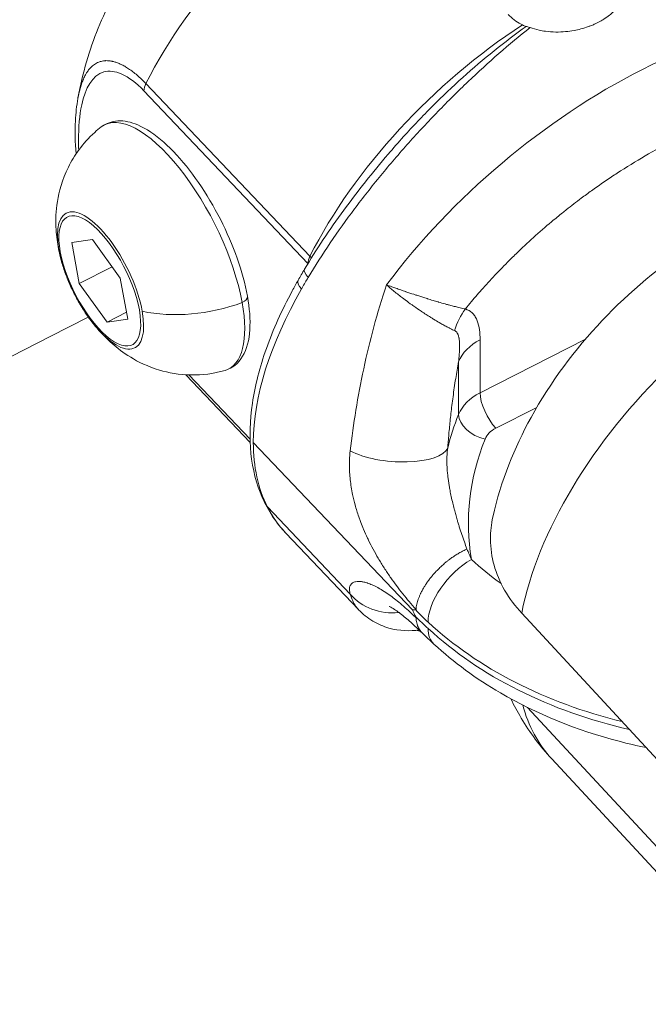
# Model space of a CAD drawing. Units: millimetres. Extents: x -23001 to 5150, y -9829 to -5490.
# Drawn here: x -21345 to -21311, y -8016 to -7963 of the extents above; entities that cross this region are included whole.
import ezdxf

# ---------------------------------------------------------------- set-up
doc = ezdxf.new("R2010")
doc.units = ezdxf.units.MM
doc.header["$MEASUREMENT"] = 0
doc.styles.get("Standard").update_dxf_attribs({"font": 'arial.ttf'})
doc.dimstyles.new('ISO-25', dxfattribs={"dimtxt": 2.5, "dimasz": 2.5, "dimexe": 1.25, "dimexo": 0.625, "dimtad": 1, "dimtxsty": 'Standard', "dimcen": 2.5, "dimadec": 0, "dimazin": 0, "dimtfac": 1, "dimtmove": 0, "dimatfit": 3, "dimfxl": 1, "dimarcsym": 0})

# ---------------------------------------------------------------- blocks, each defined once
blk = doc.blocks.new('*D38')
at = {"color": 0, "lineweight": -2, "transparency": 16777216}
for p, q in [((-22050.826, -5994.626), (-22050.826, -5953.376)), ((-13811.936, -5994.626), (-13811.936, -5953.376)), ((-21980.826, -5954.626), (-13881.936, -5954.626))]:
    blk.add_line(p, q, dxfattribs=at)
at = {"color": 0, "transparency": 16777216}
for points in [[(-21980.826, -5942.96), (-21980.826, -5966.293), (-22050.826, -5954.626)], [(-13881.936, -5942.96), (-13881.936, -5966.293), (-13811.936, -5954.626)]]:
    blk.add_solid(points, dxfattribs=at)
at = {"layer": 'Defpoints', "color": 0, "transparency": 16777216}
for p in [(-13811.936, -5954.626), (-13811.936, -8068.559), (-22050.826, -8288.561)]:
    blk.add_point(p, dxfattribs=at)
at = {"color": 0, "transparency": 16777216, "insert": (-17931.381, -5706.137), "char_height": 330, "attachment_point": 5}
blk.add_mtext('825', dxfattribs=at)
blk = doc.blocks.new('*D39')
at = {"color": 0, "lineweight": -2, "transparency": 16777216}
for p, q in [((-22495.934, -6247.707), (-22537.184, -6247.707)), ((-22535.934, -6317.707), (-22535.934, -9671.061)), ((-22495.934, -9741.061), (-22537.184, -9741.061))]:
    blk.add_line(p, q, dxfattribs=at)
at = {"color": 0, "transparency": 16777216}
for points in [[(-22547.6, -6317.707), (-22524.267, -6317.707), (-22535.934, -6247.707)], [(-22547.6, -9671.061), (-22524.267, -9671.061), (-22535.934, -9741.061)]]:
    blk.add_solid(points, dxfattribs=at)
at = {"layer": 'Defpoints', "color": 0, "transparency": 16777216}
for p in [(-18479.008, -6247.707), (-22535.934, -9741.061), (-17950.326, -9741.061)]:
    blk.add_point(p, dxfattribs=at)
at = {"color": 0, "transparency": 16777216, "insert": (-22784.535, -7994.384), "char_height": 330, "attachment_point": 5, "rotation": 90}
blk.add_mtext('350', dxfattribs=at)

msp = doc.modelspace()

# ---------------------------------------------------------------- linework, layer by layer
at = {"color": 0, "linetype": 'Continuous', "lineweight": 0}
for p, q in [((-21329.352, -7976.212), (-21338.254, -7966.842)), ((-21338.146, -7966.449), (-21329.244, -7975.819)), ((-21327.2, -7973.752), (-21327.2, -7973.752)), ((-21342.163, -7975.07), (-21341.05, -7974.919)), ((-21341.05, -7974.919), (-21339.535, -7977.004)), ((-21341.761, -7977.305), (-21342.163, -7975.07)), ((-21341.761, -7977.305), (-21339.976, -7976.398)), ((-21329.352, -7976.219), (-21329.352, -7976.212)), ((-21339.535, -7977.004), (-21339.134, -7979.24)), ((-21340.247, -7979.39), (-21341.761, -7977.305)), ((-21340.247, -7979.39), (-21339.202, -7978.859)), ((-21339.134, -7979.24), (-21340.247, -7979.39)), ((-21320.01, -7983.228), (-21314.286, -7980.319)), ((-21320.01, -7980.359), (-21320.01, -7983.228)), ((-21321.174, -7984.406), (-21321.174, -7981.537)), ((-21332.487, -7985.93), (-21335.981, -7982.253)), ((-21335.812, -7982.261), (-21332.493, -7985.754)), ((-21316.931, -7984.022), (-21319.154, -7985.152)), ((-21332.317, -7985.924), (-21323.683, -7995.014)), ((-21332.316, -7986.111), (-21332.316, -7986.111)), ((-21331.55, -7989.423), (-21327.056, -7994.154)), ((-21326.613, -7994.992), (-21330.544, -7990.853)), ((-21309.616, -8003.975), (-21317.75, -7995.195)), ((-21309.616, -8008.749), (-21317.434, -8000.31)), ((-21303.78, -8016.416), (-21316.12, -8003.095))]:
    msp.add_line(p, q, dxfattribs=at)
for centre, major_axis, ratio, start_param, end_param in [((-21323.883, -7965.962), (-14.5, -13.775), 0.560007, -1.883795, -1.007692), ((-20664.838, -8654.275), (-1165.85, 0), 0.731429, -0.95585, -0.615356), ((-21317.406, -7962.318), (-0.379, 1), 0.852892, -3.891331, -3.668155), ((-21337.333, -7966.396), (0.831, 0.716), 0.555621, 2.205638, 2.694458), ((-21340.609, -7977.135), (-1.859, 3.658), 0.389107, -2.229329, 0.912264), ((-21340.609, -7977.135), (1.859, -3.658), 0.389107, -2.229329, -2.022006), ((-21329.958, -7975.843), (-0.891, 0.454), 0.442259, -2.402114, -2.245145), ((-21330.174, -7976.629), (-1, 0), 0.731429, -2.539123, -2.534348), ((-21313.84, -7976.534), (16.981, 14.007), 0.520083, 2.197231, 2.736343), ((-21335.327, -7975.537), (5.838, 1.049), 0.56373, -2.212215, -1.249848), ((-21340.609, -7977.135), (1.859, -3.658), 0.389107, -1.119586, 0.912264), ((-21319.096, -7980.482), (-0.907, -2.86), 0.791594, -1.982426, -1.538071), ((-21318.298, -7982.161), (-3, 0), 0.731429, -0.963552, -0.2882), ((-21301.448, -7989.503), (-14.672, -13.592), 0.564536, -1.533853, -0.65775), ((-21318.298, -7985.03), (-3, 0), 0.731429, -0.963552, -0.288201), ((-21319.154, -7984.129), (0.68, -1.337), 0.389107, -2.488161, -0.917365), ((-21313.84, -7976.534), (16.981, 14.007), 0.520083, -3.546842, -3.257732), ((-21298.643, -7990.315), (-22, 0), 0.731429, -0.288201, 0.122025), ((-21324.72, -7985.839), (2.99, -0.246), 0.374432, -2.436298, -0.131361), ((-21240.901, -7916.312), (89.918, 74.231), 0.225162, 3.09095, 3.157398), ((-21305.178, -7982.426), (-13.376, -12.709), 0.744716, -0.293596, -0.250175), ((-21320.48, -7994.319), (-2.033, -2.206), 0.534149, -2.09605, -0.525254), ((-21305.205, -7983.407), (19.5, 0), 0.731429, -2.47076, -2.347145), ((-21324.72, -7992.318), (2.913, 0.718), 0.94806, -2.696707, -1.700077), ((-21324.72, -7992.318), (0.814, -2.726), 0.00001, 0, 0.000039), ((-21290.607, -7978.204), (37.172, 15.507), 0.17463, -2.73533, -2.724944), ((-21290.607, -7978.204), (11.281, -38.664), 0.918724, -1.39933, -1.388943), ((-21323.703, -7994.741), (-0.211, 0.267), 0.200356, 2.99024, 3.357198), ((-21323.675, -7995.255), (-0.184, 0.207), 0.227678, 3.426523, 3.821145), ((-21305.205, -7985.794), (22.5, 0), 0.731429, -2.47076, -1.873179), ((-21320.48, -7994.66), (-2.033, -2.206), 0.534149, -0.525254, 0)]:
    msp.add_ellipse(centre, major_axis=major_axis, ratio=ratio, start_param=start_param, end_param=end_param, dxfattribs=at)
at = {"color": 0, "linetype": 'Continuous', "lineweight": 0, "extrusion": (0, 0, -1)}
for centre, major_axis, ratio, start_param, end_param in [((-21311.197, -7979.316), (16.981, 14.007), 0.520083, -2.015803, -0.315291), ((-21314.981, -7975.332), (14.5, 13.775), 0.560007, -2.133901, -1.248798), ((-21337.022, -7975.312), (-3.366, 6.623), 0.389107, -0.07239, 2.229329), ((-21340.648, -7977.155), (1.763, -3.469), 0.389107, -4.053856628857465, 2.229328678322121), ((-21342.384, -7975.366), (-0.492, -0.088), 0.56373, -0.490534, -0.05169), ((-21328.531, -7975.795), (0.725, 0.689), 0.560007, -2.652688, -2.133901), ((-21328.675, -7977.033), (-0.859, 0.511), 0.354154, -0.923191, 0), ((-21329.015, -7977.625), (-0.867, 0.498), 0.389555, -0.917207, 0.00001), ((-21333.126, -7978.094), (0.492, 0.088), 0.56373, 0, 1.249848), ((-21337.022, -7975.312), (3.366, -6.623), 0.389107, -0.912264, 0.07239), ((-21298.643, -7989.292), (-23.5, 0), 0.731429, 0.179064, 0.288201), ((-21319.736, -7984.718), (-1.39, 0.563), 0.653793, -1.829831, -0.259035), ((-21318.298, -7986.053), (-1.5, 0), 0.731429, 0.288201, 0.963552), ((-21318.298, -7991.508), (-2.782, 0.821), 0.000005, 0.000001, 0.000024), ((-21305.205, -7985.453), (-22.5, 0), 0.731429, -1.249543, -0.670833), ((-21301.448, -7989.503), (-14.672, -13.592), 0.564536, 0, 0.28831)]:
    msp.add_ellipse(centre, major_axis=major_axis, ratio=ratio, start_param=start_param, end_param=end_param, dxfattribs=at)
at = {"color": 0, "linetype": 'Continuous', "lineweight": 0}
for points, knots in [([(-20664.838, -9652.711), (-20807.817, -9652.711), (-20950.774, -9635.49), (-21222.528, -9568.062), (-21351.295, -9517.874), (-21581.295, -9388.908), (-21682.618, -9310.228), (-21845.812, -9132.296), (-21908.281, -9033.351), (-21986.454, -8827.186), (-22003.55, -8720.428), (-21992.41, -8510.201), (-21964.986, -8406.905), (-21869.306, -8210.787), (-21800.143, -8118.306), (-21626.025, -7952.386), (-21520.002, -7879.609), (-21282.239, -7762.112), (-21150.182, -7717.786), (-20899.083, -7667.369), (-20781.964, -7655.839), (-20664.838, -7655.839)], [1.570796, 1.570796, 1.570796, 1.570796, 1.897842, 1.897842, 2.22484, 2.22484, 2.550704, 2.550704, 2.87105, 2.87105, 3.180332, 3.180332, 3.48435, 3.48435, 3.796241, 3.796241, 4.118204, 4.118204, 4.444478, 4.444478, 4.712389, 4.712389, 4.712389, 4.712389]), ([(-21341.832, -7967.223), (-21341.591, -7965.88), (-21341.21, -7964.629), (-21340.257, -7962.256), (-21339.681, -7961.134), (-21338.381, -7959.005), (-21337.655, -7957.998), (-21336.077, -7956.095), (-21335.225, -7955.198), (-21333.409, -7953.525), (-21332.446, -7952.749), (-21331.431, -7952.041)], [1.732586, 1.732586, 1.732586, 1.732586, 1.967649, 1.967649, 2.205062, 2.205062, 2.442475, 2.442475, 2.679889, 2.679889, 2.917302, 2.917302, 2.917302, 2.917302]), ([(-21317.298, -7963.409), (-21317.138, -7963.466), (-21316.972, -7963.513), (-21316.802, -7963.55), (-21316.69, -7963.575), (-21316.577, -7963.595), (-21316.462, -7963.61), (-21316.275, -7963.635), (-21316.085, -7963.649), (-21315.893, -7963.652), (-21315.719, -7963.654), (-21315.543, -7963.647), (-21315.367, -7963.631), (-21315.212, -7963.616), (-21315.059, -7963.595), (-21314.907, -7963.567), (-21314.78, -7963.544), (-21314.655, -7963.516), (-21314.532, -7963.483), (-21314.394, -7963.447), (-21314.258, -7963.404), (-21314.126, -7963.357), (-21314.073, -7963.338), (-21314.021, -7963.318), (-21313.969, -7963.297), (-21313.897, -7963.269), (-21313.826, -7963.238), (-21313.757, -7963.206), (-21313.709, -7963.184), (-21313.661, -7963.161), (-21313.614, -7963.137), (-21313.568, -7963.114), (-21313.522, -7963.089), (-21313.478, -7963.065), (-21313.414, -7963.029), (-21313.353, -7962.993), (-21313.293, -7962.955), (-21313.184, -7962.886), (-21313.081, -7962.813), (-21312.985, -7962.737), (-21312.954, -7962.712), (-21312.923, -7962.687), (-21312.893, -7962.661), (-21312.796, -7962.578), (-21312.707, -7962.491), (-21312.627, -7962.4), (-21312.569, -7962.335), (-21312.515, -7962.268), (-21312.466, -7962.199), (-21312.389, -7962.091), (-21312.324, -7961.98), (-21312.271, -7961.866), (-21312.214, -7961.743), (-21312.172, -7961.617), (-21312.145, -7961.49), (-21312.118, -7961.364), (-21312.106, -7961.237), (-21312.109, -7961.11), (-21312.111, -7961.003), (-21312.124, -7960.897), (-21312.147, -7960.791)], [0.000001, 0.000001, 0.000001, 0.000001, 0.0547171, 0.0547171, 0.0547171, 0.0903456, 0.0903456, 0.0903456, 0.1483202, 0.1483202, 0.1483202, 0.2012208, 0.2012208, 0.2012208, 0.2478198, 0.2478198, 0.2478198, 0.2866981, 0.2866981, 0.2866981, 0.3304032, 0.3304032, 0.3304032, 0.3479613, 0.3479613, 0.3479613, 0.3724811, 0.3724811, 0.3724811, 0.3895218, 0.3895218, 0.3895218, 0.4064426, 0.4064426, 0.4064426, 0.4303786, 0.4303786, 0.4303786, 0.4740104, 0.4740104, 0.4740104, 0.4882277, 0.4882277, 0.4882277, 0.5343807, 0.5343807, 0.5343807, 0.5677752, 0.5677752, 0.5677752, 0.6205398, 0.6205398, 0.6205398, 0.677299, 0.677299, 0.677299, 0.733173, 0.733173, 0.733173, 0.7797418, 0.7797418, 0.7797418, 0.7797418]), ([(-21318.483, -7962.705), (-21318.286, -7962.912), (-21318.053, -7963.087), (-21317.785, -7963.231), (-21317.76, -7963.245), (-21317.735, -7963.258), (-21317.71, -7963.27)], [0, 0, 0, 0, 0.001020604, 0.001020604, 0.001020604, 0.001114598, 0.001114598, 0.001114598, 0.001114598]), ([(-21317.298, -7963.409), (-21317.866, -7963.86), (-21318.432, -7964.333), (-21319.552, -7965.312), (-21320.108, -7965.819), (-21321.21, -7966.867), (-21321.758, -7967.411), (-21322.834, -7968.521), (-21323.362, -7969.088), (-21324.401, -7970.25), (-21324.911, -7970.843), (-21325.893, -7972.036), (-21326.367, -7972.638), (-21327.281, -7973.854), (-21327.721, -7974.468), (-21328.562, -7975.709), (-21328.964, -7976.339), (-21329.338, -7976.968)], [0, 0, 0, 0, 0.00234312, 0.00234312, 0.00468624, 0.00468624, 0.00702936, 0.00702936, 0.00937248, 0.00937248, 0.0117156, 0.0117156, 0.01405872, 0.01405872, 0.01640184, 0.01640184, 0.01874496, 0.01874496, 0.01874496, 0.01874496]), ([(-21324.994, -7970.275), (-21324.722, -7969.956), (-21324.444, -7969.64), (-21323.653, -7968.764), (-21323.13, -7968.215), (-21322.057, -7967.144), (-21321.506, -7966.622), (-21320.391, -7965.618), (-21319.825, -7965.136), (-21318.677, -7964.21), (-21318.094, -7963.766), (-21317.507, -7963.345)], [0.00787956, 0.00787956, 0.00787956, 0.00787956, 0.00914529, 0.00914529, 0.01143162, 0.01143162, 0.01371794, 0.01371794, 0.01600427, 0.01600427, 0.01829059, 0.01829059, 0.01829059, 0.01829059]), ([(-21317.507, -7963.345), (-21317.478, -7963.352), (-21317.45, -7963.36), (-21317.42, -7963.368), (-21317.39, -7963.377), (-21317.36, -7963.387), (-21317.329, -7963.398), (-21317.319, -7963.401), (-21317.308, -7963.405), (-21317.298, -7963.409)], [0, 0, 0, 0, 0.0001047309, 0.0001047309, 0.0001047309, 0.0002113423, 0.0002113423, 0.0002113423, 0.0002468415, 0.0002468415, 0.0002468415, 0.0002468415]), ([(-21341.84, -7967.268), (-21341.83, -7967.217), (-21341.821, -7967.166), (-21341.807, -7967.097), (-21341.803, -7967.079), (-21341.797, -7967.047), (-21341.794, -7967.033), (-21341.79, -7967.015), (-21341.789, -7967.011), (-21341.767, -7966.912), (-21341.745, -7966.821), (-21341.697, -7966.645), (-21341.671, -7966.559), (-21341.615, -7966.396), (-21341.586, -7966.318), (-21341.549, -7966.23), (-21341.543, -7966.216), (-21341.502, -7966.123), (-21341.466, -7966.049), (-21341.399, -7965.927), (-21341.369, -7965.879), (-21341.302, -7965.776), (-21341.263, -7965.723), (-21341.214, -7965.663), (-21341.205, -7965.653), (-21341.192, -7965.638), (-21341.188, -7965.633), (-21341.179, -7965.623), (-21341.176, -7965.619), (-21341.171, -7965.614), (-21341.17, -7965.613), (-21341.112, -7965.55), (-21341.052, -7965.494), (-21340.921, -7965.393), (-21340.849, -7965.35), (-21340.729, -7965.293), (-21340.682, -7965.274), (-21340.599, -7965.247), (-21340.562, -7965.238), (-21340.475, -7965.219), (-21340.423, -7965.212), (-21340.351, -7965.207), (-21340.333, -7965.206), (-21340.262, -7965.205), (-21340.208, -7965.207), (-21340.149, -7965.213), (-21340.144, -7965.213), (-21340.11, -7965.217), (-21340.079, -7965.221), (-21340.033, -7965.229), (-21340.018, -7965.232), (-21339.995, -7965.237), (-21339.987, -7965.238), (-21339.973, -7965.241), (-21339.968, -7965.242), (-21339.96, -7965.244), (-21339.958, -7965.245), (-21339.897, -7965.258), (-21339.838, -7965.275), (-21339.716, -7965.315), (-21339.653, -7965.339), (-21339.526, -7965.394), (-21339.461, -7965.424), (-21339.331, -7965.493), (-21339.265, -7965.53), (-21339.161, -7965.594), (-21339.123, -7965.618), (-21339.009, -7965.693), (-21338.933, -7965.747), (-21338.78, -7965.863), (-21338.703, -7965.925), (-21338.547, -7966.058), (-21338.468, -7966.13), (-21338.313, -7966.277), (-21338.238, -7966.352), (-21338.157, -7966.437), (-21338.151, -7966.443), (-21338.146, -7966.449)], [0.6064637, 0.6064637, 0.6064637, 0.6064637, 0.6171875, 0.6171875, 0.6210937, 0.6210937, 0.6240883, 0.6240883, 0.625, 0.625, 0.6444758, 0.6444758, 0.6642148, 0.6642148, 0.6838089, 0.6838089, 0.6875, 0.6875, 0.708609, 0.708609, 0.7238272, 0.7238272, 0.7421875, 0.7421875, 0.7460937, 0.7460937, 0.7480469, 0.7480469, 0.7497343, 0.7497343, 0.75, 0.75, 0.7729796, 0.7729796, 0.7975141, 0.7975141, 0.8125, 0.8125, 0.8235043, 0.8235043, 0.8385564, 0.8385564, 0.84375, 0.84375, 0.858171, 0.858171, 0.859375, 0.859375, 0.8671875, 0.8671875, 0.8710938, 0.8710938, 0.8730469, 0.8730469, 0.8745042, 0.8745042, 0.875, 0.875, 0.888254, 0.888254, 0.9019479, 0.9019479, 0.9157931, 0.9157931, 0.9296848, 0.9296848, 0.9375, 0.9375, 0.9531702, 0.9531702, 0.968578, 0.968578, 0.984289, 0.984289, 0.9989534, 0.9989534, 1, 1, 1, 1]), ([(-21338.254, -7966.842), (-21339.085, -7965.967), (-21339.876, -7965.656), (-21341.061, -7965.997), (-21341.429, -7966.701), (-21341.749, -7968.168), (-21341.806, -7968.817), (-21341.806, -7969.7), (-21341.802, -7969.878), (-21341.795, -7970.059)], [0, 0, 0, 0, 0.175, 0.175, 0.375, 0.375, 0.5, 0.5, 0.5306158, 0.5306158, 0.5306158, 0.5306158]), ([(-21341.94, -7970.264), (-21341.987, -7969.634), (-21341.997, -7969.034), (-21341.949, -7968.049), (-21341.907, -7967.648), (-21341.84, -7967.268)], [11.549823, 11.549823, 11.549823, 11.549823, 14.044059, 14.044059, 15.891425, 15.891425, 15.891425, 15.891425]), ([(-21298.162, -7967.171), (-21298.271, -7967.148), (-21298.381, -7967.126), (-21298.85, -7967.044), (-21299.221, -7967.001), (-21299.686, -7966.973), (-21299.77, -7966.969), (-21300.121, -7966.956), (-21300.393, -7966.955), (-21300.883, -7966.97), (-21301.1, -7966.982), (-21301.559, -7967.018), (-21301.8, -7967.043), (-21302.316, -7967.109), (-21302.592, -7967.151), (-21303.067, -7967.237), (-21303.266, -7967.276), (-21303.826, -7967.395), (-21304.19, -7967.484), (-21304.927, -7967.686), (-21305.3, -7967.799), (-21305.824, -7967.972), (-21305.971, -7968.022), (-21306.225, -7968.112), (-21306.331, -7968.15), (-21306.797, -7968.321), (-21307.159, -7968.464), (-21307.617, -7968.655), (-21307.712, -7968.696), (-21308.176, -7968.896), (-21308.545, -7969.065), (-21309.113, -7969.339), (-21309.312, -7969.437), (-21309.513, -7969.54), (-21309.514, -7969.54), (-21310.548, -7970.067), (-21311.566, -7970.658), (-21312.671, -7971.377), (-21312.773, -7971.444), (-21313.238, -7971.753), (-21313.599, -7972.003), (-21314.145, -7972.396), (-21314.331, -7972.533), (-21314.788, -7972.875), (-21315.059, -7973.083), (-21315.397, -7973.351), (-21315.466, -7973.406), (-21315.734, -7973.621), (-21315.932, -7973.784), (-21316.462, -7974.229), (-21316.791, -7974.514), (-21317.433, -7975.093), (-21317.747, -7975.386), (-21318.142, -7975.769), (-21318.229, -7975.853), (-21318.587, -7976.207), (-21318.854, -7976.479), (-21319.364, -7977.017), (-21319.608, -7977.282), (-21320.062, -7977.792), (-21320.272, -7978.035), (-21320.589, -7978.413), (-21320.699, -7978.546), (-21320.808, -7978.68)], [0.0000547, 0.0000547, 0.0000547, 0.0000547, 0.00057815, 0.00057815, 0.00226683, 0.00226683, 0.00263743, 0.00263743, 0.00380065, 0.00380065, 0.00470056, 0.00470056, 0.00567362, 0.00567362, 0.00676717, 0.00676717, 0.00754659, 0.00754659, 0.00894585, 0.00894585, 0.01035375, 0.01035375, 0.01090035, 0.01090035, 0.01129253, 0.01129253, 0.01261662, 0.01261662, 0.0129659, 0.0129659, 0.01431094, 0.01431094, 0.01503299, 0.01503299, 0.01503847, 0.01503847, 0.01878441, 0.01878441, 0.01916585, 0.01916585, 0.0205259, 0.0205259, 0.0212328, 0.0212328, 0.02226557, 0.02226557, 0.02253036, 0.02253036, 0.02329793, 0.02329793, 0.02461019, 0.02461019, 0.02590894, 0.02590894, 0.0262763, 0.0262763, 0.02743301, 0.02743301, 0.02852691, 0.02852691, 0.02950055, 0.02950055, 0.03002224, 0.03002224, 0.03002224, 0.03002224]), ([(-21340.566, -7968.8), (-21340.311, -7968.605), (-21339.997, -7968.494), (-21339.318, -7968.456), (-21338.954, -7968.539), (-21338.124, -7968.894), (-21337.653, -7969.213), (-21336.707, -7970.048), (-21336.234, -7970.564), (-21335.335, -7971.725), (-21334.909, -7972.367), (-21334.138, -7973.719), (-21333.791, -7974.427), (-21333.208, -7975.846), (-21332.971, -7976.556), (-21332.629, -7977.919), (-21332.526, -7978.57), (-21332.475, -7979.767), (-21332.528, -7980.31), (-21332.833, -7981.219), (-21333.088, -7981.601), (-21333.579, -7981.912), (-21333.712, -7981.972), (-21333.851, -7982.012)], [3.981467, 3.981467, 3.981467, 3.981467, 4.223007, 4.223007, 4.489654, 4.489654, 4.829836, 4.829836, 5.169199, 5.169199, 5.499978, 5.499978, 5.827761, 5.827761, 6.15591, 6.15591, 6.488027, 6.488027, 6.829792, 6.829792, 7.158968, 7.158968, 7.267839, 7.267839, 7.267839, 7.267839]), ([(-21342.701, -7976.191), (-21342.783, -7975.909), (-21342.855, -7975.613), (-21342.97, -7974.967), (-21343.014, -7974.618), (-21343.045, -7973.822), (-21343.033, -7973.375), (-21342.863, -7972.313), (-21342.707, -7971.689), (-21342.053, -7970.371), (-21341.592, -7969.696), (-21340.811, -7968.996), (-21340.691, -7968.896), (-21340.566, -7968.8)], [2.93427, 2.93427, 2.93427, 2.93427, 3.143709, 3.143709, 3.353149, 3.353149, 3.562588, 3.562588, 3.772027, 3.772027, 3.950814, 3.950814, 3.981467, 3.981467, 3.981467, 3.981467]), ([(-21329.535, -7976.522), (-21328.898, -7975.451), (-21328.179, -7974.376), (-21326.651, -7972.288), (-21325.838, -7971.265), (-21324.994, -7970.275)], [0, 0, 0, 0, 3.982166, 3.982166, 7.887334, 7.887334, 7.887334, 7.887334]), ([(-21319.317, -7989.972), (-21318.877, -7987.993), (-21318.146, -7986.215), (-21316.18, -7982.637), (-21314.87, -7980.888), (-21311.893, -7977.739), (-21310.226, -7976.342), (-21306.573, -7973.972), (-21304.589, -7972.996), (-21300.33, -7971.719), (-21298.054, -7971.366), (-21293.782, -7971.813), (-21291.899, -7972.319), (-21288.902, -7973.974), (-21287.751, -7974.859), (-21286.776, -7975.912)], [0.203235, 0.203235, 0.203235, 0.203235, 0.556225, 0.556225, 0.972089, 0.972089, 1.386848, 1.386848, 1.804182, 1.804182, 2.200554, 2.200554, 2.475395, 2.475395, 2.659748, 2.659748, 2.659748, 2.659748]), ([(-21342.701, -7976.191), (-21342.637, -7976.41), (-21342.562, -7976.633), (-21342.392, -7977.08), (-21342.297, -7977.305), (-21342.091, -7977.749), (-21341.979, -7977.969), (-21341.742, -7978.398), (-21341.616, -7978.607), (-21341.355, -7979.008), (-21341.219, -7979.2), (-21341.08, -7979.381)], [3.3489151, 3.3489151, 3.3489151, 3.3489151, 3.5293991, 3.5293991, 3.709883, 3.709883, 3.890367, 3.890367, 4.0708509, 4.0708509, 4.2513349, 4.2513349, 4.2513349, 4.2513349]), ([(-21329.338, -7976.968), (-21329.451, -7977.157), (-21329.558, -7977.349), (-21329.676, -7977.555), (-21329.686, -7977.573), (-21329.697, -7977.591)], [0, 0, 0, 0, 0.0007066263, 0.0007066263, 0.0007731124, 0.0007731124, 0.0007731124, 0.0007731124]), ([(-21330.546, -7990.852), (-21331.078, -7990.292), (-21331.513, -7989.634), (-21332.151, -7988.178), (-21332.357, -7987.372), (-21332.534, -7985.66), (-21332.506, -7984.745), (-21332.226, -7982.837), (-21331.967, -7981.834), (-21331.241, -7979.792), (-21330.766, -7978.741), (-21330.099, -7977.509), (-21329.992, -7977.318), (-21329.883, -7977.127)], [0, 0, 0, 0, 3.716536, 3.716536, 7.434764, 7.434764, 11.182236, 11.182236, 15.000501, 15.000501, 18.880598, 18.880598, 19.593264, 19.593264, 19.593264, 19.593264]), ([(-21327.056, -7986.378), (-21326.972, -7985.653), (-21326.87, -7984.919), (-21326.628, -7983.434), (-21326.488, -7982.684), (-21326.166, -7981.174), (-21325.983, -7980.414), (-21325.567, -7978.886), (-21325.337, -7978.127), (-21325.082, -7977.374)], [0, 0, 0, 0, 0.002353255, 0.002353255, 0.00470651, 0.00470651, 0.007059765, 0.007059765, 0.00941302, 0.00941302, 0.00941302, 0.00941302]), ([(-21321.388, -7979.858), (-21321.463, -7979.826), (-21321.543, -7979.788), (-21321.627, -7979.746), (-21321.671, -7979.724), (-21321.717, -7979.7), (-21321.763, -7979.676), (-21321.767, -7979.674), (-21321.77, -7979.672), (-21321.773, -7979.671), (-21321.838, -7979.636), (-21321.906, -7979.6), (-21321.976, -7979.561), (-21322.049, -7979.52), (-21322.125, -7979.477), (-21322.202, -7979.432), (-21322.208, -7979.428), (-21322.215, -7979.425), (-21322.221, -7979.421), (-21322.321, -7979.362), (-21322.425, -7979.301), (-21322.53, -7979.236), (-21322.581, -7979.205), (-21322.632, -7979.173), (-21322.684, -7979.141), (-21322.691, -7979.136), (-21322.699, -7979.131), (-21322.706, -7979.127), (-21322.782, -7979.079), (-21322.859, -7979.03), (-21322.937, -7978.98), (-21323.022, -7978.924), (-21323.107, -7978.868), (-21323.192, -7978.812), (-21323.2, -7978.807), (-21323.208, -7978.802), (-21323.215, -7978.796), (-21323.342, -7978.711), (-21323.469, -7978.625), (-21323.596, -7978.536), (-21323.632, -7978.511), (-21323.668, -7978.485), (-21323.704, -7978.46), (-21323.826, -7978.373), (-21323.946, -7978.287), (-21324.062, -7978.2), (-21324.11, -7978.165), (-21324.156, -7978.13), (-21324.202, -7978.095), (-21324.207, -7978.092), (-21324.211, -7978.088), (-21324.216, -7978.085), (-21324.292, -7978.028), (-21324.366, -7977.97), (-21324.439, -7977.912), (-21324.517, -7977.851), (-21324.594, -7977.79), (-21324.668, -7977.73), (-21324.743, -7977.668), (-21324.815, -7977.607), (-21324.885, -7977.547), (-21324.915, -7977.522), (-21324.944, -7977.496), (-21324.973, -7977.471), (-21325.002, -7977.446), (-21325.03, -7977.421), (-21325.058, -7977.396), (-21325.066, -7977.389), (-21325.074, -7977.381), (-21325.082, -7977.374)], [0, 0, 0, 0, 0.000393477, 0.000393477, 0.000393477, 0.000601575, 0.000601575, 0.000601575, 0.000616065, 0.000616065, 0.000616065, 0.000904358, 0.000904358, 0.000904358, 0.001208419, 0.001208419, 0.001208419, 0.001232131, 0.001232131, 0.001232131, 0.00162886, 0.00162886, 0.00162886, 0.001820344, 0.001820344, 0.001820344, 0.001848196, 0.001848196, 0.001848196, 0.002128186, 0.002128186, 0.002128186, 0.002436844, 0.002436844, 0.002436844, 0.002464261, 0.002464261, 0.002464261, 0.002925141, 0.002925141, 0.002925141, 0.003056816, 0.003056816, 0.003056816, 0.003500059, 0.003500059, 0.003500059, 0.003679332, 0.003679332, 0.003679332, 0.003696392, 0.003696392, 0.003696392, 0.003991239, 0.003991239, 0.003991239, 0.004303545, 0.004303545, 0.004303545, 0.00462049, 0.00462049, 0.00462049, 0.004754771, 0.004754771, 0.004754771, 0.004889371, 0.004889371, 0.004889371, 0.004928523, 0.004928523, 0.004928523, 0.004928523]), ([(-21325.082, -7977.374), (-21324.993, -7977.407), (-21324.9, -7977.44), (-21324.804, -7977.475), (-21324.732, -7977.501), (-21324.658, -7977.527), (-21324.582, -7977.554), (-21324.493, -7977.585), (-21324.402, -7977.617), (-21324.311, -7977.649), (-21324.224, -7977.68), (-21324.135, -7977.71), (-21324.046, -7977.741), (-21324.041, -7977.743), (-21324.036, -7977.744), (-21324.031, -7977.746), (-21323.895, -7977.793), (-21323.755, -7977.84), (-21323.613, -7977.887), (-21323.559, -7977.905), (-21323.505, -7977.923), (-21323.45, -7977.941), (-21323.301, -7977.99), (-21323.151, -7978.037), (-21323.002, -7978.084), (-21322.962, -7978.097), (-21322.923, -7978.109), (-21322.883, -7978.122), (-21322.874, -7978.124), (-21322.866, -7978.127), (-21322.858, -7978.129), (-21322.76, -7978.16), (-21322.662, -7978.19), (-21322.564, -7978.219), (-21322.475, -7978.246), (-21322.386, -7978.273), (-21322.298, -7978.298), (-21322.29, -7978.3), (-21322.282, -7978.303), (-21322.274, -7978.305), (-21322.15, -7978.341), (-21322.028, -7978.376), (-21321.91, -7978.408), (-21321.854, -7978.424), (-21321.799, -7978.439), (-21321.744, -7978.454), (-21321.738, -7978.455), (-21321.731, -7978.457), (-21321.725, -7978.459), (-21321.637, -7978.482), (-21321.55, -7978.505), (-21321.467, -7978.526), (-21321.388, -7978.546), (-21321.311, -7978.565), (-21321.238, -7978.583), (-21321.234, -7978.584), (-21321.231, -7978.585), (-21321.227, -7978.586), (-21321.128, -7978.609), (-21321.035, -7978.631), (-21320.946, -7978.651), (-21320.899, -7978.661), (-21320.852, -7978.671), (-21320.808, -7978.68)], [-0.000014597, -0.000014597, -0.000014597, -0.000014597, 0.000344414, 0.000344414, 0.000344414, 0.000615595, 0.000615595, 0.000615595, 0.000929534, 0.000929534, 0.000929534, 0.001227357, 0.001227357, 0.001227357, 0.001243356, 0.001243356, 0.001243356, 0.001698004, 0.001698004, 0.001698004, 0.001870446, 0.001870446, 0.001870446, 0.002342844, 0.002342844, 0.002342844, 0.002469311, 0.002469311, 0.002469311, 0.002495201, 0.002495201, 0.002495201, 0.002806356, 0.002806356, 0.002806356, 0.003090288, 0.003090288, 0.003090288, 0.003116753, 0.003116753, 0.003116753, 0.003521036, 0.003521036, 0.003521036, 0.003711265, 0.003711265, 0.003711265, 0.003733961, 0.003733961, 0.003733961, 0.004040739, 0.004040739, 0.004040739, 0.004332242, 0.004332242, 0.004332242, 0.004346249, 0.004346249, 0.004346249, 0.004739799, 0.004739799, 0.004739799, 0.004953219, 0.004953219, 0.004953219, 0.004953219]), ([(-21602.095, -8162.079), (-21593.668, -8153.958), (-21585.024, -8145.937), (-21509.091, -8078.062), (-21429.811, -8024.248), (-21341.272, -7979.121)], [3.7908761, 3.7908761, 3.7908761, 3.7908761, 3.8273656, 3.8273656, 4.1037918, 4.1037918, 4.1037918, 4.1037918]), ([(-21320.808, -7978.68), (-21320.664, -7978.726), (-21320.544, -7978.798), (-21320.444, -7978.892), (-21320.432, -7978.903), (-21320.42, -7978.915), (-21320.408, -7978.927), (-21320.355, -7978.982), (-21320.308, -7979.045), (-21320.268, -7979.111), (-21320.227, -7979.178), (-21320.193, -7979.249), (-21320.164, -7979.324), (-21320.105, -7979.474), (-21320.067, -7979.639), (-21320.043, -7979.814), (-21320.019, -7979.988), (-21320.01, -7980.171), (-21320.01, -7980.359)], [0, 0, 0, 0, 0.00073016, 0.00073016, 0.00073016, 0.000818536, 0.000818536, 0.000818536, 0.001227804, 0.001227804, 0.001227804, 0.001637072, 0.001637072, 0.001637072, 0.002455608, 0.002455608, 0.002455608, 0.003274144, 0.003274144, 0.003274144, 0.003274144]), ([(-21333.851, -7982.012), (-21334.486, -7982.199), (-21335.116, -7982.271), (-21336.349, -7982.255), (-21336.926, -7982.143), (-21338.069, -7981.803), (-21338.565, -7981.55), (-21339.382, -7981.052), (-21339.703, -7980.802), (-21340.258, -7980.316), (-21340.49, -7980.078), (-21340.835, -7979.688), (-21340.961, -7979.535), (-21341.08, -7979.381)], [0.984654, 0.984654, 0.984654, 0.984654, 1.113347, 1.113347, 1.266175, 1.266175, 1.474524, 1.474524, 1.683963, 1.683963, 1.893402, 1.893402, 2.03185, 2.03185, 2.03185, 2.03185]), ([(-21321.174, -7981.537), (-21321.168, -7981.475), (-21321.161, -7981.412), (-21321.156, -7981.351), (-21321.15, -7981.294), (-21321.146, -7981.237), (-21321.141, -7981.181), (-21321.138, -7981.137), (-21321.135, -7981.094), (-21321.132, -7981.05), (-21321.129, -7981), (-21321.127, -7980.95), (-21321.125, -7980.9), (-21321.123, -7980.853), (-21321.122, -7980.805), (-21321.121, -7980.758), (-21321.12, -7980.713), (-21321.121, -7980.669), (-21321.121, -7980.625), (-21321.122, -7980.61), (-21321.122, -7980.595), (-21321.123, -7980.58), (-21321.123, -7980.57), (-21321.123, -7980.561), (-21321.124, -7980.552), (-21321.125, -7980.527), (-21321.126, -7980.502), (-21321.128, -7980.477), (-21321.128, -7980.467), (-21321.129, -7980.458), (-21321.13, -7980.449), (-21321.132, -7980.418), (-21321.135, -7980.387), (-21321.139, -7980.356), (-21321.143, -7980.327), (-21321.147, -7980.299), (-21321.152, -7980.271), (-21321.154, -7980.26), (-21321.156, -7980.25), (-21321.158, -7980.239), (-21321.163, -7980.216), (-21321.168, -7980.193), (-21321.174, -7980.17), (-21321.176, -7980.163), (-21321.177, -7980.157), (-21321.179, -7980.15), (-21321.185, -7980.13), (-21321.192, -7980.11), (-21321.199, -7980.091), (-21321.202, -7980.082), (-21321.205, -7980.074), (-21321.209, -7980.065), (-21321.217, -7980.046), (-21321.226, -7980.027), (-21321.235, -7980.009), (-21321.242, -7979.996), (-21321.249, -7979.984), (-21321.257, -7979.973), (-21321.269, -7979.955), (-21321.283, -7979.938), (-21321.297, -7979.923), (-21321.311, -7979.908), (-21321.326, -7979.896), (-21321.342, -7979.884), (-21321.356, -7979.874), (-21321.372, -7979.866), (-21321.388, -7979.858)], [0.000000013, 0.000000013, 0.000000013, 0.000000013, 0.000213832, 0.000213832, 0.000213832, 0.000409847, 0.000409847, 0.000409847, 0.000561702, 0.000561702, 0.000561702, 0.000737417, 0.000737417, 0.000737417, 0.000906632, 0.000906632, 0.000906632, 0.001067584, 0.001067584, 0.001067584, 0.001123404, 0.001123404, 0.001123404, 0.001157865, 0.001157865, 0.001157865, 0.00125171, 0.00125171, 0.00125171, 0.001286746, 0.001286746, 0.001286746, 0.001405983, 0.001405983, 0.001405983, 0.001519188, 0.001519188, 0.001519188, 0.001561192, 0.001561192, 0.001561192, 0.001656211, 0.001656211, 0.001656211, 0.001685106, 0.001685106, 0.001685106, 0.001771396, 0.001771396, 0.001771396, 0.001810942, 0.001810942, 0.001810942, 0.001902481, 0.001902481, 0.001902481, 0.001965957, 0.001965957, 0.001965957, 0.002066477, 0.002066477, 0.002066477, 0.002161427, 0.002161427, 0.002161427, 0.002246808, 0.002246808, 0.002246808, 0.002246808]), ([(-21321.174, -7981.537), (-21321.231, -7981.847), (-21321.284, -7982.156), (-21321.385, -7982.792), (-21321.433, -7983.119), (-21321.498, -7983.602), (-21321.519, -7983.76), (-21321.557, -7984.064), (-21321.574, -7984.211), (-21321.622, -7984.633), (-21321.651, -7984.907), (-21321.703, -7985.447), (-21321.726, -7985.713), (-21321.755, -7986.061), (-21321.761, -7986.146), (-21321.768, -7986.23)], [0.001650777, 0.001650777, 0.001650777, 0.001650777, 0.002614464, 0.002614464, 0.003643058, 0.003643058, 0.004144138, 0.004144138, 0.004612303, 0.004612303, 0.005494373, 0.005494373, 0.006359529, 0.006359529, 0.0066375, 0.0066375, 0.0066375, 0.0066375]), ([(-21323.486, -7994.992), (-21323.609, -7994.853), (-21323.732, -7994.71), (-21323.971, -7994.426), (-21324.087, -7994.285), (-21324.317, -7993.995), (-21324.431, -7993.846), (-21324.647, -7993.557), (-21324.748, -7993.418), (-21324.859, -7993.259), (-21324.87, -7993.243), (-21324.993, -7993.066), (-21325.105, -7992.9), (-21325.324, -7992.561), (-21325.431, -7992.387), (-21325.63, -7992.049), (-21325.723, -7991.885), (-21325.899, -7991.557), (-21325.983, -7991.392), (-21326.081, -7991.19), (-21326.098, -7991.155), (-21326.191, -7990.959), (-21326.264, -7990.796), (-21326.345, -7990.603), (-21326.357, -7990.576), (-21326.42, -7990.423), (-21326.469, -7990.296), (-21326.542, -7990.098), (-21326.568, -7990.027), (-21326.666, -7989.744), (-21326.732, -7989.531), (-21326.842, -7989.131), (-21326.887, -7988.944), (-21326.955, -7988.621), (-21326.98, -7988.484), (-21327.023, -7988.213), (-21327.041, -7988.08), (-21327.07, -7987.813), (-21327.081, -7987.68), (-21327.1, -7987.327), (-21327.103, -7987.108), (-21327.089, -7986.718), (-21327.076, -7986.547), (-21327.056, -7986.378)], [0.000027579, 0.000027579, 0.000027579, 0.000027579, 0.000673137, 0.000673137, 0.001288036, 0.001288036, 0.001905504, 0.001905504, 0.002462366, 0.002462366, 0.002522973, 0.002522973, 0.003146821, 0.003146821, 0.00377067, 0.00377067, 0.004342619, 0.004342619, 0.004901341, 0.004901341, 0.005018366, 0.005018366, 0.005552962, 0.005552962, 0.005642215, 0.005642215, 0.0060447, 0.0060447, 0.006266063, 0.006266063, 0.006933924, 0.006933924, 0.00751376, 0.00751376, 0.007935044, 0.007935044, 0.008348251, 0.008348251, 0.008761457, 0.008761457, 0.009458268, 0.009458268, 0.010009154, 0.010009154, 0.010009154, 0.010009154]), ([(-21321.768, -7986.23), (-21321.778, -7986.303), (-21321.786, -7986.376), (-21321.793, -7986.448), (-21321.799, -7986.523), (-21321.804, -7986.597), (-21321.807, -7986.671), (-21321.809, -7986.725), (-21321.811, -7986.778), (-21321.811, -7986.831), (-21321.812, -7986.891), (-21321.812, -7986.952), (-21321.811, -7987.012), (-21321.811, -7987.018), (-21321.811, -7987.024), (-21321.811, -7987.03), (-21321.809, -7987.095), (-21321.807, -7987.16), (-21321.804, -7987.225), (-21321.801, -7987.292), (-21321.797, -7987.359), (-21321.792, -7987.425), (-21321.79, -7987.444), (-21321.789, -7987.463), (-21321.787, -7987.482), (-21321.78, -7987.571), (-21321.771, -7987.659), (-21321.761, -7987.747), (-21321.759, -7987.765), (-21321.757, -7987.783), (-21321.755, -7987.801), (-21321.745, -7987.881), (-21321.734, -7987.96), (-21321.723, -7988.039), (-21321.717, -7988.08), (-21321.711, -7988.122), (-21321.704, -7988.163), (-21321.692, -7988.244), (-21321.678, -7988.323), (-21321.664, -7988.402), (-21321.657, -7988.445), (-21321.649, -7988.488), (-21321.641, -7988.531), (-21321.62, -7988.643), (-21321.597, -7988.754), (-21321.574, -7988.863), (-21321.548, -7988.984), (-21321.521, -7989.104), (-21321.493, -7989.222), (-21321.469, -7989.323), (-21321.444, -7989.423), (-21321.419, -7989.522), (-21321.414, -7989.539), (-21321.41, -7989.557), (-21321.405, -7989.575), (-21321.382, -7989.665), (-21321.358, -7989.754), (-21321.333, -7989.842), (-21321.308, -7989.935), (-21321.281, -7990.028), (-21321.255, -7990.119), (-21321.237, -7990.179), (-21321.219, -7990.239), (-21321.201, -7990.299), (-21321.18, -7990.37), (-21321.158, -7990.44), (-21321.136, -7990.511), (-21321.093, -7990.647), (-21321.049, -7990.782), (-21321.005, -7990.915), (-21320.958, -7991.053), (-21320.91, -7991.19), (-21320.862, -7991.326), (-21320.815, -7991.455), (-21320.768, -7991.582), (-21320.72, -7991.708)], [0, 0, 0, 0, 0.000219029, 0.000219029, 0.000219029, 0.000445199, 0.000445199, 0.000445199, 0.000607932, 0.000607932, 0.000607932, 0.0007935, 0.0007935, 0.0007935, 0.000811598, 0.000811598, 0.000811598, 0.00101256, 0.00101256, 0.00101256, 0.001221898, 0.001221898, 0.001221898, 0.001281925, 0.001281925, 0.001281925, 0.00156504, 0.00156504, 0.00156504, 0.001623195, 0.001623195, 0.001623195, 0.001882728, 0.001882728, 0.001882728, 0.002019976, 0.002019976, 0.002019976, 0.002287399, 0.002287399, 0.002287399, 0.002434793, 0.002434793, 0.002434793, 0.002819054, 0.002819054, 0.002819054, 0.00324639, 0.00324639, 0.00324639, 0.00361153, 0.00361153, 0.00361153, 0.003676778, 0.003676778, 0.003676778, 0.004009309, 0.004009309, 0.004009309, 0.004360873, 0.004360873, 0.004360873, 0.004592518, 0.004592518, 0.004592518, 0.004869586, 0.004869586, 0.004869586, 0.005406563, 0.005406563, 0.005406563, 0.005964257, 0.005964257, 0.005964257, 0.006492781, 0.006492781, 0.006492781, 0.006492781]), ([(-21317.75, -7995.195), (-21318.093, -7994.825), (-21318.417, -7994.395), (-21318.934, -7993.496), (-21319.127, -7993.025), (-21319.372, -7992.145), (-21319.445, -7991.653), (-21319.448, -7990.756), (-21319.401, -7990.35), (-21319.317, -7989.972)], [-7.2778982, -7.2778982, -7.2778982, -7.2778982, -7.094336, -7.094336, -6.9107737, -6.9107737, -6.7257681, -6.7257681, -6.57322, -6.57322, -6.57322, -6.57322]), ([(-21323.486, -7994.992), (-21323.482, -7994.946), (-21323.477, -7994.9), (-21323.463, -7994.804), (-21323.454, -7994.756), (-21323.432, -7994.66), (-21323.42, -7994.613), (-21323.393, -7994.519), (-21323.378, -7994.471), (-21323.344, -7994.376), (-21323.325, -7994.328), (-21323.286, -7994.231), (-21323.264, -7994.182), (-21323.236, -7994.123), (-21323.232, -7994.113), (-21323.199, -7994.045), (-21323.169, -7993.987), (-21323.105, -7993.87), (-21323.071, -7993.812), (-21323.01, -7993.712), (-21322.984, -7993.67), (-21322.922, -7993.576), (-21322.886, -7993.524), (-21322.81, -7993.419), (-21322.771, -7993.366), (-21322.689, -7993.261), (-21322.647, -7993.209), (-21322.535, -7993.077), (-21322.464, -7992.997), (-21322.324, -7992.849), (-21322.256, -7992.78), (-21322.13, -7992.661), (-21322.075, -7992.61), (-21321.961, -7992.509), (-21321.903, -7992.46), (-21321.803, -7992.378), (-21321.762, -7992.346), (-21321.659, -7992.266), (-21321.597, -7992.221), (-21321.472, -7992.133), (-21321.409, -7992.09), (-21321.283, -7992.009), (-21321.22, -7991.97), (-21321.093, -7991.896), (-21321.03, -7991.861), (-21320.903, -7991.795), (-21320.84, -7991.764), (-21320.758, -7991.726), (-21320.739, -7991.717), (-21320.72, -7991.708)], [0, 0, 0, 0, 0.000207357, 0.000207357, 0.000415826, 0.000415826, 0.000613426, 0.000613426, 0.000805496, 0.000805496, 0.000996717, 0.000996717, 0.001187351, 0.001187351, 0.001226852, 0.001226852, 0.001453398, 0.001453398, 0.001679937, 0.001679937, 0.001840279, 0.001840279, 0.002041505, 0.002041505, 0.002247605, 0.002247605, 0.002453705, 0.002453705, 0.002778225, 0.002778225, 0.003067131, 0.003067131, 0.003292648, 0.003292648, 0.003521139, 0.003521139, 0.003680557, 0.003680557, 0.003913256, 0.003913256, 0.004144822, 0.004144822, 0.004375493, 0.004375493, 0.00460583, 0.00460583, 0.004836265, 0.004836265, 0.004907409, 0.004907409, 0.004907409, 0.004907409]), ([(-21327.056, -7994.154), (-21327.081, -7994.073), (-21327.095, -7993.998), (-21327.101, -7993.877), (-21327.098, -7993.828), (-21327.081, -7993.75), (-21327.07, -7993.719), (-21327.041, -7993.661), (-21327.023, -7993.634), (-21326.98, -7993.585), (-21326.955, -7993.564), (-21326.881, -7993.517), (-21326.828, -7993.496), (-21326.715, -7993.471), (-21326.656, -7993.465), (-21326.548, -7993.466), (-21326.501, -7993.47), (-21326.424, -7993.48), (-21326.396, -7993.484), (-21326.3, -7993.503), (-21326.228, -7993.521), (-21326.14, -7993.548), (-21326.127, -7993.553), (-21326.035, -7993.583), (-21325.952, -7993.615), (-21325.779, -7993.691), (-21325.688, -7993.735), (-21325.574, -7993.796), (-21325.555, -7993.806), (-21325.431, -7993.874), (-21325.324, -7993.939), (-21325.105, -7994.079), (-21324.993, -7994.156), (-21324.781, -7994.31), (-21324.68, -7994.387), (-21324.469, -7994.554), (-21324.359, -7994.645), (-21324.132, -7994.839), (-21324.015, -7994.943), (-21323.772, -7995.166), (-21323.646, -7995.286), (-21323.508, -7995.42), (-21323.497, -7995.431), (-21323.486, -7995.442)], [0, 0, 0, 0, 0.00070066, 0.00070066, 0.00125459, 0.00125459, 0.00166121, 0.00166121, 0.00208519, 0.00208519, 0.00250918, 0.00250918, 0.00318073, 0.00318073, 0.00376377, 0.00376377, 0.00416848, 0.00416848, 0.00439107, 0.00439107, 0.00492862, 0.00492862, 0.00501836, 0.00501836, 0.00557958, 0.00557958, 0.00615398, 0.00615398, 0.00627296, 0.00627296, 0.00690025, 0.00690025, 0.00752755, 0.00752755, 0.00808764, 0.00808764, 0.00868578, 0.00868578, 0.00931038, 0.00931038, 0.00997863, 0.00997863, 0.01003673, 0.01003673, 0.01003673, 0.01003673]), ([(-21326.605, -7995), (-21326.656, -7994.946), (-21326.704, -7994.887), (-21326.87, -7994.647), (-21326.972, -7994.428), (-21327.056, -7994.154)], [0.006255394, 0.006255394, 0.006255394, 0.006255394, 0.007149395, 0.007149395, 0.009532527, 0.009532527, 0.009532527, 0.009532527]), ([(-21323.318, -7996.103), (-21323.798, -7996.166), (-21324.373, -7996.163), (-21325.256, -7995.911), (-21325.553, -7995.785), (-21326.115, -7995.45), (-21326.38, -7995.236), (-21326.605, -7995)], [0.704068, 0.704068, 0.704068, 0.704068, 3.294916, 3.294916, 4.607349, 4.607349, 5.969732, 5.969732, 5.969732, 5.969732]), ([(-21323.138, -7996.279), (-21323.276, -7996.143), (-21323.412, -7996.011), (-21323.747, -7995.7), (-21323.942, -7995.528), (-21324.322, -7995.218), (-21324.506, -7995.082), (-21324.755, -7994.918), (-21324.84, -7994.87), (-21324.919, -7994.83), (-21324.937, -7994.822), (-21324.937, -7994.822)], [0.003042, 0.003042, 0.003042, 0.003042, 0.769211, 0.769211, 1.925022, 1.925022, 3.189015, 3.189015, 4.078991, 4.078991, 4.602528, 4.602528, 4.602528, 4.602528]), ([(-21323.121, -7996.296), (-21323.136, -7996.282), (-21323.15, -7996.267), (-21323.186, -7996.229), (-21323.207, -7996.204), (-21323.25, -7996.149), (-21323.272, -7996.117), (-21323.314, -7996.051), (-21323.333, -7996.016), (-21323.368, -7995.945), (-21323.384, -7995.908), (-21323.401, -7995.862), (-21323.404, -7995.854), (-21323.421, -7995.804), (-21323.434, -7995.761), (-21323.455, -7995.672), (-21323.464, -7995.627), (-21323.478, -7995.535), (-21323.483, -7995.489), (-21323.486, -7995.442)], [0.003346086, 0.003346086, 0.003346086, 0.003346086, 0.00344962, 0.00344962, 0.003610925, 0.003610925, 0.003802755, 0.003802755, 0.003994951, 0.003994951, 0.004188265, 0.004188265, 0.004227662, 0.004227662, 0.004437045, 0.004437045, 0.004646034, 0.004646034, 0.004844399, 0.004844399, 0.004844399, 0.004844399]), ([(-21323.306, -7996.114), (-21323.314, -7996.114), (-21323.322, -7996.113), (-21323.33, -7996.112), (-21323.342, -7996.111), (-21323.354, -7996.11), (-21323.367, -7996.109)], [0.00290877419, 0.00290877419, 0.00290877419, 0.00290877419, 0.00293377119, 0.00293377119, 0.00293377119, 0.00297171105, 0.00297171105, 0.00297171105, 0.00297171105]), ([(-21311.002, -8002.48), (-21311.491, -8002.381), (-21311.976, -8002.269), (-21314.76, -8001.55), (-21316.945, -8000.665), (-21320.22, -7998.749), (-21321.434, -7997.86), (-21322.513, -7996.866)], [4.0188256, 4.0188256, 4.0188256, 4.0188256, 4.0886555, 4.0886555, 4.4237073, 4.4237073, 4.648801, 4.648801, 4.648801, 4.648801]), ([(-21318.336, -7999.841), (-21318.167, -8000.192), (-21317.98, -8000.539), (-21317.543, -8001.272), (-21317.287, -8001.655), (-21316.734, -8002.396), (-21316.436, -8002.754), (-21316.12, -8003.095)], [0.3104959, 0.3104959, 0.3104959, 0.3104959, 0.3624829, 0.3624829, 0.4221637, 0.4221637, 0.4818445, 0.4818445, 0.4818445, 0.4818445])]:
    msp.add_open_spline(points, degree=3, knots=knots, dxfattribs=at)
for points in [[(-21329.883, -7977.127), (-21329.769, -7976.93), (-21329.655, -7976.724), (-21329.535, -7976.522)], [(-21322.83, -7995.683), (-21323.062, -7995.469), (-21323.286, -7995.245), (-21323.503, -7995.011)], [(-21323.503, -7995.39), (-21323.286, -7995.599), (-21323.062, -7995.81), (-21322.83, -7996.024)], [(-21323.244, -7996.175), (-21323.321, -7996.158), (-21323.398, -7996.14), (-21323.474, -7996.121)], [(-21322.513, -7996.866), (-21322.721, -7996.674), (-21322.924, -7996.484), (-21323.121, -7996.296)]]:
    msp.add_open_spline(points, degree=3, dxfattribs=at)

# ---------------------------------------------------------------- dimensions: what is measured, and where the dimension line sits
dim = msp.add_linear_dim(base=(-13811.936, -5954.626), p1=(-22050.826, -8288.561), p2=(-13811.936, -8068.559), text='825', dimstyle='ISO-25', override={"dimtxt": 330, "dimasz": 70, "dimgap": 80, "dimtad": 3, "dimfxl": 40, "dimfxlon": 1})
dim.commit()
dim.dimension.update_dxf_attribs({"geometry": '*D38', "text_midpoint": (-17931.381, -5706.137)})
dim = msp.add_linear_dim(base=(-22535.934, -9741.061), p1=(-18479.008, -6247.707), p2=(-17950.326, -9741.061), angle=90, text='350', dimstyle='ISO-25', override={"dimtxt": 330, "dimasz": 70, "dimgap": 80, "dimtad": 3, "dimfxl": 40, "dimfxlon": 1})
dim.commit()
dim.dimension.update_dxf_attribs({"geometry": '*D39', "text_midpoint": (-22784.535, -7994.384)})

doc.saveas('drawing.dxf')
